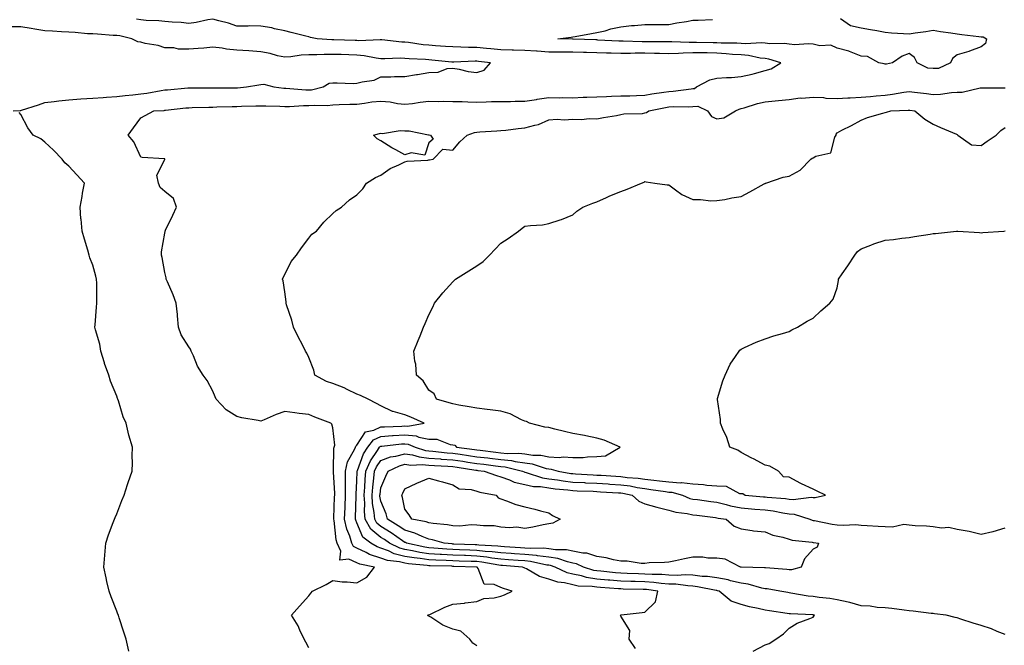
# Model space of a CAD drawing. Units: inches. Extents: x 939443 to 942083, y 7324298 to 7326938.
# Drawn here: x 940588 to 940998, y 7325959 to 7326220 of the extents above; entities that cross this region are included whole.
import ezdxf

# ---------------------------------------------------------------- set-up
doc = ezdxf.new("R2010")
doc.units = ezdxf.units.IN
doc.header["$MEASUREMENT"] = 0
doc.layers.add('Contour_93947324', color=7, linetype='Continuous', true_color=0x4c2d07)

msp = doc.modelspace()

# ---------------------------------------------------------------- linework, layer by layer
at = {"layer": 'Contour_93947324'}
for points in [[(940584.92, 7326181.92, 3281), (940587.8, 7326182.17, 3281), (940588.05, 7326182.16, 3281), (940588.41, 7326182.28, 3281), (940595.42, 7326184.54, 3281), (940598.05, 7326185.42, 3281), (940601.97, 7326185.84, 3281), (940603.87, 7326186.1, 3281), (940608.05, 7326186.52, 3281), (940613.05, 7326186.92, 3281), (940618.05, 7326187.21, 3281), (940622.44, 7326187.53, 3281), (940623.74, 7326187.61, 3281), (940628.05, 7326187.92, 3281), (940631.59, 7326188.38, 3281), (940634.78, 7326188.64, 3281), (940638.05, 7326189.04, 3281), (940640.63, 7326189.34, 3281), (940646.61, 7326190.49, 3281), (940648.05, 7326190.68, 3281), (940649.17, 7326190.79, 3281), (940657.66, 7326191.52, 3281), (940658.05, 7326191.56, 3281), (940658.4, 7326191.57, 3281), (940667.64, 7326191.51, 3281), (940668.45, 7326191.51, 3281), (940677.66, 7326191.53, 3281), (940678.05, 7326191.53, 3281), (940678.41, 7326191.55, 3281), (940682.15, 7326191.92, 3281), (940687.18, 7326192.78, 3281), (940688.05, 7326192.94, 3281), (940689.26, 7326193.13, 3281), (940693.46, 7326191.92, 3281), (940697.61, 7326191.48, 3281), (940698.05, 7326191.46, 3281), (940698.52, 7326191.45, 3281), (940706.84, 7326190.71, 3281), (940708.05, 7326190.69, 3281), (940709.17, 7326190.8, 3281), (940714.02, 7326191.92, 3281), (940716.51, 7326193.46, 3281), (940718.05, 7326193.69, 3281), (940719.84, 7326193.71, 3281), (940726.55, 7326193.42, 3281), (940728.05, 7326193.44, 3281), (940730.23, 7326194.1, 3281), (940735.24, 7326194.73, 3281), (940738.05, 7326196.11, 3281), (940742.24, 7326196.11, 3281), (940743.67, 7326196.3, 3281), (940748.05, 7326196.3, 3281), (940752.87, 7326197.09, 3281), (940753.28, 7326197.15, 3281), (940758.05, 7326197.93, 3281), (940761.92, 7326198.06, 3281), (940765.73, 7326199.59, 3281), (940768.05, 7326199.76, 3281), (940770.62, 7326199.36, 3281), (940774.46, 7326198.33, 3281), (940778.05, 7326197.91, 3281), (940781.1, 7326198.87, 3281), (940783.67, 7326201.92, 3281), (940778.71, 7326202.58, 3281), (940778.05, 7326202.65, 3281), (940777.31, 7326202.66, 3281), (940768.38, 7326202.25, 3281), (940768.05, 7326202.26, 3281), (940767.68, 7326202.29, 3281), (940759.23, 7326203.1, 3281), (940758.05, 7326203.19, 3281), (940756.64, 7326203.32, 3281), (940749.8, 7326203.67, 3281), (940748.05, 7326203.85, 3281), (940746.06, 7326203.92, 3281), (940739.76, 7326203.63, 3281), (940738.05, 7326203.69, 3281), (940736.09, 7326203.88, 3281), (940731.1, 7326204.96, 3281), (940728.05, 7326205.18, 3281), (940724.69, 7326205.28, 3281), (940721.51, 7326205.38, 3281), (940718.05, 7326205.48, 3281), (940714.49, 7326205.48, 3281), (940711.4, 7326205.27, 3281), (940708.05, 7326205.27, 3281), (940704.83, 7326205.14, 3281), (940700.57, 7326204.44, 3281), (940698.05, 7326204.31, 3281), (940695.01, 7326204.96, 3281), (940691.96, 7326205.83, 3281), (940688.05, 7326206.52, 3281), (940683.06, 7326206.92, 3281), (940678.05, 7326207.3, 3281), (940673.75, 7326207.62, 3281), (940671.91, 7326208.06, 3281), (940668.05, 7326208.45, 3281), (940664.26, 7326208.13, 3281), (940662.01, 7326207.95, 3281), (940658.05, 7326207.61, 3281), (940653.83, 7326207.71, 3281), (940651.81, 7326208.16, 3281), (940648.05, 7326208.28, 3281), (940645.26, 7326209.13, 3281), (940639.91, 7326210.06, 3281), (940638.05, 7326210.52, 3281), (940636.86, 7326210.73, 3281), (940634.28, 7326211.92, 3281), (940629.29, 7326213.17, 3281), (940628.05, 7326213.34, 3281), (940626.55, 7326213.42, 3281), (940620.01, 7326213.89, 3281), (940618.05, 7326213.99, 3281), (940615.89, 7326214.07, 3281), (940610.78, 7326214.66, 3281), (940608.05, 7326214.76, 3281), (940605.05, 7326214.92, 3281), (940601.32, 7326215.19, 3281), (940598.05, 7326215.36, 3281), (940593.96, 7326216.02, 3281), (940592.44, 7326216.31, 3281), (940588.05, 7326216.95, 3281), (940583.11, 7326216.98, 3281)], [(940708.05, 7325958.38, 3280), (940706.8, 7325960.67, 3280), (940706.06, 7325961.92, 3280), (940704.28, 7325965.68, 3280), (940703.58, 7325967.45, 3280), (940700.8, 7325971.92, 3280), (940704.21, 7325975.75, 3280), (940708.05, 7325979.99, 3280), (940708.89, 7325981.09, 3280), (940709.52, 7325981.92, 3280), (940715.31, 7325984.66, 3280), (940718.05, 7325986.4, 3280), (940722, 7325985.86, 3280), (940724.09, 7325985.88, 3280), (940728.05, 7325985.47, 3280), (940732.16, 7325987.81, 3280), (940735.34, 7325991.92, 3280), (940729.27, 7325993.14, 3280), (940728.05, 7325993.72, 3280), (940724.66, 7325995.3, 3280), (940720.96, 7325994.83, 3280), (940721.43, 7325998.55, 3280), (940719.84, 7326001.92, 3280), (940719.42, 7326003.29, 3280), (940718.58, 7326011.39, 3280), (940718.46, 7326011.92, 3280), (940718.47, 7326012.34, 3280), (940718.79, 7326021.17, 3280), (940718.82, 7326021.92, 3280), (940718.82, 7326022.69, 3280), (940718.29, 7326031.68, 3280), (940718.29, 7326031.92, 3280), (940718.36, 7326032.23, 3280), (940718.47, 7326041.5, 3280), (940718.64, 7326041.92, 3280), (940718.9, 7326042.76, 3280), (940718.05, 7326050.03, 3280), (940717.66, 7326051.53, 3280), (940717.2, 7326051.92, 3280), (940710.61, 7326054.47, 3280), (940708.05, 7326055.46, 3280), (940703.99, 7326055.98, 3280), (940702.29, 7326056.16, 3280), (940698.05, 7326056.74, 3280), (940694.44, 7326055.53, 3280), (940689.44, 7326053.31, 3280), (940688.05, 7326052.76, 3280), (940686.97, 7326053, 3280), (940680.22, 7326054.08, 3280), (940678.05, 7326054.66, 3280), (940673.63, 7326057.49, 3280), (940669.48, 7326061.92, 3280), (940669.08, 7326062.95, 3280), (940668.05, 7326065.19, 3280), (940665.76, 7326069.63, 3280), (940664.02, 7326071.92, 3280), (940661.73, 7326075.61, 3280), (940660.02, 7326079.95, 3280), (940659.09, 7326081.92, 3280), (940658.81, 7326082.68, 3280), (940658.05, 7326083.67, 3280), (940654.88, 7326088.75, 3280), (940653.81, 7326091.92, 3280), (940653.33, 7326096.63, 3280), (940653.31, 7326097.18, 3280), (940652.78, 7326101.92, 3280), (940651.49, 7326105.36, 3280), (940649.14, 7326110.82, 3280), (940648.7, 7326111.92, 3280), (940648.58, 7326112.44, 3280), (940648.05, 7326114.63, 3280), (940647, 7326120.87, 3280), (940646.63, 7326121.92, 3280), (940646.69, 7326123.27, 3280), (940648.05, 7326131, 3280), (940648.2, 7326131.78, 3280), (940648.22, 7326131.92, 3280), (940648.36, 7326132.23, 3280), (940651.43, 7326138.54, 3280), (940653, 7326141.92, 3280), (940651.67, 7326145.54, 3280), (940648.05, 7326148.38, 3280), (940646.16, 7326150.02, 3280), (940645.44, 7326151.92, 3280), (940644.71, 7326155.26, 3280), (940648.05, 7326161.73, 3280), (940648.11, 7326161.86, 3280), (940648.1, 7326161.92, 3280), (940648.05, 7326162, 3280), (940647.94, 7326162.02, 3280), (940638.67, 7326162.54, 3280), (940638.05, 7326162.76, 3280), (940635.19, 7326169.06, 3280), (940632.82, 7326171.92, 3280), (940635.08, 7326174.89, 3280), (940638.05, 7326179.11, 3280), (940639.92, 7326180.05, 3280), (940643.44, 7326181.92, 3280), (940647.79, 7326182.19, 3280), (940648.05, 7326182.22, 3280), (940648.38, 7326182.26, 3280), (940656.8, 7326183.17, 3280), (940658.05, 7326183.29, 3280), (940659.44, 7326183.31, 3280), (940666.43, 7326183.55, 3280), (940668.05, 7326183.57, 3280), (940669.72, 7326183.59, 3280), (940676.19, 7326183.78, 3280), (940678.05, 7326183.81, 3280), (940680.04, 7326183.92, 3280), (940685.97, 7326184, 3280), (940688.05, 7326184.12, 3280), (940690.13, 7326184.01, 3280), (940696, 7326183.97, 3280), (940698.05, 7326183.86, 3280), (940699.96, 7326183.83, 3280), (940705.79, 7326184.18, 3280), (940708.05, 7326184.15, 3280), (940710.51, 7326184.38, 3280), (940715.71, 7326184.27, 3280), (940718.05, 7326184.55, 3280), (940720.71, 7326184.58, 3280), (940725.19, 7326184.79, 3280), (940728.05, 7326184.82, 3280), (940731.31, 7326185.18, 3280), (940734.3, 7326185.67, 3280), (940738.05, 7326186.05, 3280), (940741.87, 7326185.74, 3280), (940744.92, 7326185.04, 3280), (940748.05, 7326184.71, 3280), (940751.23, 7326185.11, 3280), (940754.37, 7326185.61, 3280), (940758.05, 7326186.03, 3280), (940762.04, 7326185.91, 3280), (940763.97, 7326186, 3280), (940768.05, 7326185.9, 3280), (940771.96, 7326185.83, 3280), (940774.23, 7326185.74, 3280), (940778.05, 7326185.66, 3280), (940781.85, 7326185.72, 3280), (940784.14, 7326185.83, 3280), (940788.05, 7326185.88, 3280), (940792.05, 7326185.93, 3280), (940794.03, 7326185.95, 3280), (940798.05, 7326185.99, 3280), (940802.87, 7326186.75, 3280), (940803.17, 7326186.8, 3280), (940808.05, 7326187.5, 3280), (940812.5, 7326187.47, 3280), (940813.61, 7326187.48, 3280), (940818.05, 7326187.44, 3280), (940822.36, 7326187.61, 3280), (940823.81, 7326187.68, 3280), (940828.05, 7326187.85, 3280), (940831.98, 7326187.99, 3280), (940834.17, 7326188.04, 3280), (940838.05, 7326188.18, 3280), (940841.68, 7326188.29, 3280), (940844.56, 7326188.43, 3280), (940848.05, 7326188.54, 3280), (940850.91, 7326189.06, 3280), (940855.84, 7326189.71, 3280), (940858.05, 7326190.08, 3280), (940859.79, 7326190.18, 3280), (940867.3, 7326191.17, 3280), (940868.05, 7326191.22, 3280), (940868.7, 7326191.27, 3280), (940869.55, 7326191.92, 3280), (940875.12, 7326194.85, 3280), (940878.05, 7326195.54, 3280), (940882.01, 7326195.88, 3280), (940884.09, 7326195.88, 3280), (940888.05, 7326196.28, 3280), (940892.76, 7326197.21, 3280), (940893.71, 7326197.58, 3280), (940898.05, 7326198.76, 3280), (940900.56, 7326199.41, 3280), (940904.62, 7326201.92, 3280), (940899.67, 7326203.54, 3280), (940898.05, 7326203.75, 3280), (940896.03, 7326203.94, 3280), (940891.16, 7326205.03, 3280), (940888.05, 7326205.25, 3280), (940884.5, 7326205.48, 3280), (940881.91, 7326205.77, 3280), (940878.05, 7326206, 3280), (940873.9, 7326206.08, 3280), (940872.25, 7326206.11, 3280), (940868.05, 7326206.19, 3280), (940863.9, 7326206.07, 3280), (940861.99, 7326205.86, 3280), (940858.05, 7326205.72, 3280), (940854.17, 7326205.8, 3280), (940852.02, 7326205.89, 3280), (940848.05, 7326205.96, 3280), (940844.02, 7326205.95, 3280), (940841.99, 7326205.85, 3280), (940838.05, 7326205.84, 3280), (940834.02, 7326205.95, 3280), (940832.1, 7326205.98, 3280), (940828.05, 7326206.1, 3280), (940823.72, 7326206.25, 3280), (940822.42, 7326206.3, 3280), (940818.05, 7326206.44, 3280), (940813.51, 7326206.47, 3280), (940812.58, 7326206.46, 3280), (940808.05, 7326206.48, 3280), (940803.17, 7326206.8, 3280), (940802.94, 7326206.82, 3280), (940798.05, 7326207.15, 3280), (940793.36, 7326207.23, 3280), (940792.71, 7326207.27, 3280), (940788.05, 7326207.35, 3280), (940783.92, 7326207.79, 3280), (940782.05, 7326207.92, 3280), (940778.05, 7326208.32, 3280), (940774.49, 7326208.36, 3280), (940771.42, 7326208.56, 3280), (940768.05, 7326208.59, 3280), (940764.97, 7326208.84, 3280), (940760.87, 7326209.1, 3280), (940758.05, 7326209.32, 3280), (940755.67, 7326209.54, 3280), (940749.53, 7326210.44, 3280), (940748.05, 7326210.59, 3280), (940746.76, 7326210.63, 3280), (940738.41, 7326211.56, 3280), (940738.05, 7326211.57, 3280), (940737.74, 7326211.61, 3280), (940728.82, 7326211.15, 3280), (940728.05, 7326211.21, 3280), (940727.36, 7326211.23, 3280), (940718.48, 7326211.49, 3280), (940718.05, 7326211.51, 3280), (940717.64, 7326211.51, 3280), (940711.48, 7326211.92, 3280), (940708.7, 7326212.58, 3280), (940708.05, 7326212.81, 3280), (940706.86, 7326213.11, 3280), (940700.72, 7326214.59, 3280), (940698.05, 7326215.27, 3280), (940693.8, 7326216.17, 3280), (940692.64, 7326216.51, 3280), (940688.05, 7326217.31, 3280), (940683.45, 7326217.32, 3280), (940682.76, 7326217.21, 3280), (940678.05, 7326217.22, 3280), (940674.57, 7326218.44, 3280), (940670.57, 7326219.41, 3280), (940668.05, 7326220.15, 3280), (940665.95, 7326219.82, 3280), (940661.14, 7326218.83, 3280), (940658.05, 7326218.39, 3280), (940654.92, 7326218.79, 3280), (940651.08, 7326218.89, 3280), (940648.05, 7326219.21, 3280), (940645.56, 7326219.43, 3280), (940640.33, 7326219.65, 3280), (940638.05, 7326219.83, 3280), (940636.27, 7326220.14, 3280)], [(940929.51, 7326220.46, 3279), (940933.68, 7326217.55, 3279), (940938.05, 7326216.55, 3279), (940942, 7326215.86, 3279), (940944.56, 7326215.41, 3279), (940948.05, 7326214.8, 3279), (940950.66, 7326214.53, 3279), (940955.71, 7326214.26, 3279), (940958.05, 7326214.04, 3279), (940960.64, 7326214.51, 3279), (940965.01, 7326214.96, 3279), (940968.05, 7326215.62, 3279), (940971.1, 7326214.96, 3279), (940975.5, 7326214.46, 3279), (940978.05, 7326214.01, 3279), (940979.96, 7326213.83, 3279), (940987.04, 7326212.93, 3279), (940988.05, 7326212.82, 3279), (940988.88, 7326212.75, 3279), (940990.26, 7326211.92, 3279), (940989.9, 7326210.08, 3279), (940988.05, 7326208.59, 3279), (940983.16, 7326206.81, 3279), (940982.88, 7326206.75, 3279), (940978.05, 7326205.32, 3279), (940976.14, 7326203.83, 3279), (940975.27, 7326201.92, 3279), (940970.34, 7326199.63, 3279), (940968.05, 7326199.68, 3279), (940965.88, 7326199.75, 3279), (940961.35, 7326201.92, 3279), (940960.3, 7326204.17, 3279), (940958.05, 7326205.8, 3279), (940955.18, 7326204.79, 3279), (940951.09, 7326201.92, 3279), (940948.59, 7326201.38, 3279), (940948.05, 7326201.47, 3279), (940947.7, 7326201.57, 3279), (940945.45, 7326201.92, 3279), (940940.74, 7326204.61, 3279), (940938.05, 7326204.76, 3279), (940933.25, 7326206.72, 3279), (940932.99, 7326206.87, 3279), (940928.05, 7326208.07, 3279), (940925.41, 7326209.28, 3279), (940920.9, 7326209.07, 3279), (940918.05, 7326209.7, 3279), (940916.03, 7326209.89, 3279), (940910.43, 7326209.54, 3279), (940908.05, 7326209.7, 3279), (940906.17, 7326210.05, 3279), (940900.08, 7326209.89, 3279), (940898.05, 7326210.15, 3279), (940896.43, 7326210.3, 3279), (940890.08, 7326209.89, 3279), (940888.05, 7326210.03, 3279), (940886.28, 7326210.15, 3279), (940879.75, 7326210.22, 3279), (940878.05, 7326210.32, 3279), (940876.48, 7326210.35, 3279), (940869.56, 7326210.4, 3279), (940868.05, 7326210.43, 3279), (940866.52, 7326210.39, 3279), (940859.2, 7326210.77, 3279), (940858.05, 7326210.73, 3279), (940856.89, 7326210.76, 3279), (940849.28, 7326210.69, 3279), (940848.05, 7326210.71, 3279), (940846.84, 7326210.71, 3279), (940838.94, 7326211.03, 3279), (940838.05, 7326211.02, 3279), (940837.18, 7326211.05, 3279), (940828.49, 7326211.48, 3279), (940828.05, 7326211.5, 3279), (940827.64, 7326211.51, 3279), (940818.18, 7326211.79, 3279), (940818.05, 7326211.8, 3279), (940817.92, 7326211.8, 3279), (940811.8, 7326211.92, 3279), (940817.26, 7326212.72, 3279), (940818.05, 7326212.74, 3279), (940819.04, 7326212.91, 3279), (940825.77, 7326214.2, 3279), (940828.05, 7326214.57, 3279), (940831.51, 7326215.37, 3279), (940833.9, 7326216.07, 3279), (940838.05, 7326216.92, 3279), (940842.48, 7326217.48, 3279), (940843.64, 7326217.51, 3279), (940848.05, 7326217.97, 3279), (940852.03, 7326217.93, 3279), (940854.11, 7326217.98, 3279), (940858.05, 7326217.96, 3279), (940861.3, 7326218.67, 3279), (940865.34, 7326219.21, 3279), (940868.05, 7326219.72, 3279), (940870.16, 7326219.81, 3279), (940876.2, 7326220.07, 3279)], [(940778.05, 7325959.24, 3279), (940776.38, 7325960.25, 3279), (940775.11, 7325961.92, 3279), (940771.36, 7325965.24, 3279), (940768.05, 7325966.06, 3279), (940763.86, 7325967.73, 3279), (940758.84, 7325971.13, 3279), (940758.05, 7325971.6, 3279), (940757.77, 7325971.64, 3279), (940757.43, 7325971.92, 3279), (940757.89, 7325972.08, 3279), (940758.05, 7325972.12, 3279), (940758.41, 7325972.28, 3279), (940764.63, 7325975.34, 3279), (940768.05, 7325976.6, 3279), (940772.95, 7325977.02, 3279), (940773.23, 7325977.1, 3279), (940778.05, 7325977.69, 3279), (940781.01, 7325978.96, 3279), (940785.29, 7325979.16, 3279), (940788.05, 7325979.84, 3279), (940789.58, 7325980.39, 3279), (940792.78, 7325981.92, 3279), (940789.2, 7325983.07, 3279), (940788.05, 7325983.49, 3279), (940785.25, 7325984.73, 3279), (940781.05, 7325984.92, 3279), (940778.53, 7325991.44, 3279), (940778.21, 7325991.92, 3279), (940778.07, 7325991.94, 3279), (940778.02, 7325991.94, 3279), (940768.39, 7325992.27, 3279), (940768.05, 7325992.28, 3279), (940767.67, 7325992.3, 3279), (940758.61, 7325992.47, 3279), (940758.05, 7325992.51, 3279), (940757.37, 7325992.61, 3279), (940749.51, 7325993.37, 3279), (940748.05, 7325993.61, 3279), (940745.79, 7325994.17, 3279), (940740.79, 7325994.66, 3279), (940738.05, 7325995.68, 3279), (940733.35, 7325997.22, 3279), (940731.95, 7325998.02, 3279), (940728.05, 7325999.88, 3279), (940726.66, 7326000.53, 3279), (940726.01, 7326001.92, 3279), (940725.11, 7326004.86, 3279), (940723.91, 7326007.77, 3279), (940722.98, 7326011.92, 3279), (940723.13, 7326016.84, 3279), (940723.14, 7326017.01, 3279), (940723.28, 7326021.92, 3279), (940723.27, 7326026.7, 3279), (940723.29, 7326027.17, 3279), (940723.28, 7326031.92, 3279), (940724.16, 7326035.81, 3279), (940727.03, 7326040.9, 3279), (940727.43, 7326041.92, 3279), (940727.58, 7326042.39, 3279), (940728.05, 7326042.82, 3279), (940731.65, 7326048.31, 3279), (940735.08, 7326048.95, 3279), (940738.05, 7326050.34, 3279), (940739.52, 7326050.45, 3279), (940746.85, 7326050.72, 3279), (940748.05, 7326050.81, 3279), (940749.29, 7326050.68, 3279), (940756.04, 7326051.92, 3279), (940750.47, 7326054.35, 3279), (940748.05, 7326055.36, 3279), (940743.18, 7326056.8, 3279), (940742.95, 7326056.83, 3279), (940738.05, 7326059.11, 3279), (940736.22, 7326060.1, 3279), (940732.75, 7326061.92, 3279), (940729.61, 7326063.48, 3279), (940728.05, 7326064.05, 3279), (940724.03, 7326065.94, 3279), (940722.75, 7326066.61, 3279), (940718.05, 7326068.42, 3279), (940715.46, 7326069.33, 3279), (940710.53, 7326071.92, 3279), (940710.13, 7326074.01, 3279), (940708.05, 7326079.21, 3279), (940707.22, 7326081.09, 3279), (940706.63, 7326081.92, 3279), (940705.22, 7326084.75, 3279), (940703.76, 7326087.64, 3279), (940701.63, 7326091.92, 3279), (940700.92, 7326094.79, 3279), (940698.82, 7326101.14, 3279), (940698.61, 7326101.92, 3279), (940698.59, 7326102.46, 3279), (940698.05, 7326106.67, 3279), (940697.36, 7326111.23, 3279), (940697.08, 7326111.92, 3279), (940697.43, 7326112.54, 3279), (940698.05, 7326113.78, 3279), (940700.68, 7326119.29, 3279), (940702.9, 7326121.92, 3279), (940704.97, 7326125, 3279), (940708.05, 7326128.89, 3279), (940709.37, 7326130.6, 3279), (940711.22, 7326131.92, 3279), (940714.29, 7326135.68, 3279), (940718.05, 7326139.22, 3279), (940719.51, 7326140.46, 3279), (940721.66, 7326141.92, 3279), (940725, 7326144.97, 3279), (940728.05, 7326146.97, 3279), (940730.51, 7326149.46, 3279), (940732.06, 7326151.92, 3279), (940735.76, 7326154.21, 3279), (940738.05, 7326155.13, 3279), (940742, 7326157.97, 3279), (940745.6, 7326159.47, 3279), (940748.05, 7326160.71, 3279), (940748.98, 7326160.99, 3279), (940757.57, 7326161.45, 3279), (940758.05, 7326161.54, 3279), (940758.36, 7326161.61, 3279), (940759.9, 7326161.92, 3279), (940763.89, 7326166.08, 3279), (940768.05, 7326165.63, 3279), (940770.9, 7326169.06, 3279), (940774, 7326171.92, 3279), (940776.99, 7326172.98, 3279), (940778.05, 7326173.09, 3279), (940779.33, 7326173.19, 3279), (940786.36, 7326173.6, 3279), (940788.05, 7326173.76, 3279), (940790.06, 7326173.93, 3279), (940795.31, 7326174.67, 3279), (940798.05, 7326174.88, 3279), (940802.21, 7326176.08, 3279), (940803.67, 7326176.29, 3279), (940808.05, 7326178.2, 3279), (940811.51, 7326178.46, 3279), (940814.38, 7326178.25, 3279), (940818.05, 7326178.46, 3279), (940821.55, 7326178.42, 3279), (940824.88, 7326178.75, 3279), (940828.05, 7326178.7, 3279), (940830.79, 7326179.18, 3279), (940836.24, 7326180.11, 3279), (940838.05, 7326180.42, 3279), (940839.23, 7326180.74, 3279), (940847.05, 7326180.92, 3279), (940848.05, 7326181.1, 3279), (940848.69, 7326181.28, 3279), (940849.65, 7326181.92, 3279), (940856.55, 7326183.43, 3279), (940858.05, 7326183.68, 3279), (940859.92, 7326183.79, 3279), (940866.26, 7326183.71, 3279), (940868.05, 7326183.82, 3279), (940870.11, 7326183.98, 3279), (940874.05, 7326181.92, 3279), (940875.76, 7326179.62, 3279), (940878.05, 7326178.71, 3279), (940880.87, 7326179.1, 3279), (940885.76, 7326181.92, 3279), (940887.24, 7326182.74, 3279), (940888.05, 7326182.91, 3279), (940889.38, 7326183.24, 3279), (940894.96, 7326185.01, 3279), (940898.05, 7326185.67, 3279), (940902.25, 7326186.11, 3279), (940903.64, 7326186.33, 3279), (940908.05, 7326186.75, 3279), (940912.63, 7326187.34, 3279), (940913.39, 7326187.26, 3279), (940918.05, 7326187.65, 3279), (940922.46, 7326187.51, 3279), (940923.43, 7326187.3, 3279), (940928.05, 7326187.19, 3279), (940932.56, 7326187.4, 3279), (940933.54, 7326187.41, 3279), (940938.05, 7326187.61, 3279), (940942.04, 7326187.93, 3279), (940944.36, 7326188.22, 3279), (940948.05, 7326188.55, 3279), (940951.1, 7326188.88, 3279), (940955.88, 7326189.75, 3279), (940958.05, 7326190.02, 3279), (940960.24, 7326189.73, 3279), (940965.34, 7326189.2, 3279), (940968.05, 7326188.83, 3279), (940971.09, 7326188.88, 3279), (940975.77, 7326189.65, 3279), (940978.05, 7326189.7, 3279), (940980.14, 7326189.83, 3279), (940987.7, 7326191.56, 3279), (940988.05, 7326191.6, 3279), (940988.34, 7326191.63, 3279), (940997.7, 7326191.56, 3279), (940998.05, 7326191.6, 3279)], [(940633.1, 7325956.97, 3281), (940631.97, 7325961.92, 3281), (940631.03, 7325964.9, 3281), (940629.09, 7325970.87, 3281), (940628.76, 7325971.92, 3281), (940628.57, 7325972.44, 3281), (940628.05, 7325973.67, 3281), (940625.73, 7325979.6, 3281), (940624.84, 7325981.92, 3281), (940623.98, 7325986, 3281), (940623.68, 7325987.55, 3281), (940622.69, 7325991.92, 3281), (940623.06, 7325996.91, 3281), (940623.07, 7325996.93, 3281), (940623.51, 7326001.92, 3281), (940624.6, 7326005.37, 3281), (940626.63, 7326010.5, 3281), (940627.14, 7326011.92, 3281), (940627.38, 7326012.59, 3281), (940628.05, 7326014.21, 3281), (940630.22, 7326019.75, 3281), (940631.14, 7326021.92, 3281), (940632.53, 7326026.4, 3281), (940632.75, 7326027.22, 3281), (940634.46, 7326031.92, 3281), (940634.61, 7326035.36, 3281), (940634.49, 7326038.36, 3281), (940634.59, 7326041.92, 3281), (940633.1, 7326046.88, 3281), (940633.07, 7326046.94, 3281), (940631.95, 7326051.92, 3281), (940630.75, 7326054.62, 3281), (940628.82, 7326061.15, 3281), (940628.54, 7326061.92, 3281), (940628.38, 7326062.25, 3281), (940628.05, 7326063.21, 3281), (940625.51, 7326069.38, 3281), (940624.8, 7326071.92, 3281), (940622.95, 7326076.82, 3281), (940622.89, 7326077.08, 3281), (940621.42, 7326081.92, 3281), (940620.95, 7326084.83, 3281), (940619.21, 7326090.76, 3281), (940618.98, 7326091.92, 3281), (940619.03, 7326092.9, 3281), (940619.68, 7326100.28, 3281), (940619.76, 7326101.92, 3281), (940619.72, 7326103.59, 3281), (940619.71, 7326110.26, 3281), (940619.67, 7326111.92, 3281), (940619.28, 7326113.16, 3281), (940618.05, 7326117.67, 3281), (940616.9, 7326120.77, 3281), (940616.63, 7326121.92, 3281), (940616.02, 7326123.95, 3281), (940614.62, 7326128.49, 3281), (940613.6, 7326131.92, 3281), (940613.17, 7326136.81, 3281), (940613.13, 7326137, 3281), (940612.76, 7326141.92, 3281), (940613.71, 7326146.26, 3281), (940613.84, 7326147.71, 3281), (940614.58, 7326151.92, 3281), (940611.45, 7326155.32, 3281), (940608.05, 7326158.92, 3281), (940606.49, 7326160.36, 3281), (940605.35, 7326161.92, 3281), (940601.73, 7326165.6, 3281), (940598.05, 7326168.99, 3281), (940596.41, 7326170.28, 3281), (940593.25, 7326171.92, 3281), (940591.09, 7326174.96, 3281), (940588.05, 7326180.43, 3281), (940587.42, 7326181.29, 3281)], [(940844.15, 7325958.02, 3278), (940841.48, 7325961.92, 3278), (940841.73, 7325965.61, 3278), (940838.05, 7325971.53, 3278), (940837.92, 7325971.79, 3278), (940837.72, 7325971.92, 3278), (940837.98, 7325971.99, 3278), (940838.05, 7325972.02, 3278), (940838.17, 7325972.04, 3278), (940846.91, 7325973.06, 3278), (940848.05, 7325973.26, 3278), (940852.42, 7325977.55, 3278), (940853.4, 7325981.92, 3278), (940848.72, 7325982.6, 3278), (940848.05, 7325982.64, 3278), (940847.31, 7325982.67, 3278), (940838.96, 7325982.83, 3278), (940838.05, 7325982.86, 3278), (940837.02, 7325982.95, 3278), (940829.57, 7325983.44, 3278), (940828.05, 7325983.57, 3278), (940826.11, 7325983.87, 3278), (940820.22, 7325984.09, 3278), (940818.05, 7325984.53, 3278), (940814.6, 7325985.37, 3278), (940811.8, 7325985.67, 3278), (940808.05, 7325986.98, 3278), (940804.12, 7325987.99, 3278), (940798.76, 7325991.21, 3278), (940798.05, 7325991.53, 3278), (940797.76, 7325991.63, 3278), (940796.98, 7325991.92, 3278), (940788.75, 7325992.62, 3278), (940788.05, 7325992.67, 3278), (940787.19, 7325992.77, 3278), (940780.15, 7325994.02, 3278), (940778.05, 7325994.25, 3278), (940775.63, 7325994.34, 3278), (940770.64, 7325994.51, 3278), (940768.05, 7325994.61, 3278), (940765.21, 7325994.76, 3278), (940760.97, 7325994.84, 3278), (940758.05, 7325995.02, 3278), (940754.42, 7325995.55, 3278), (940751.93, 7325995.79, 3278), (940748.05, 7325996.44, 3278), (940743.66, 7325997.53, 3278), (940741.25, 7325998.72, 3278), (940738.05, 7325999.91, 3278), (940736.54, 7326000.4, 3278), (940733.89, 7326001.92, 3278), (940730.6, 7326004.47, 3278), (940728.05, 7326010.38, 3278), (940727.6, 7326011.47, 3278), (940727.5, 7326011.92, 3278), (940727.51, 7326012.45, 3278), (940727.75, 7326021.61, 3278), (940727.76, 7326021.92, 3278), (940727.75, 7326022.22, 3278), (940728.05, 7326027.92, 3278), (940728.2, 7326031.77, 3278), (940728.21, 7326031.92, 3278), (940728.34, 7326032.21, 3278), (940730.88, 7326039.09, 3278), (940732.62, 7326041.92, 3278), (940735.03, 7326044.93, 3278), (940738.05, 7326046.34, 3278), (940742.84, 7326046.71, 3278), (940743.23, 7326046.75, 3278), (940748.05, 7326047.09, 3278), (940752.75, 7326046.61, 3278), (940753.85, 7326046.12, 3278), (940758.05, 7326045.31, 3278), (940761.33, 7326045.21, 3278), (940766.95, 7326043.02, 3278), (940768.05, 7326042.95, 3278), (940768.88, 7326042.75, 3278), (940769.51, 7326041.92, 3278), (940777.04, 7326040.91, 3278), (940778.05, 7326040.76, 3278), (940779.36, 7326040.61, 3278), (940785.98, 7326039.85, 3278), (940788.05, 7326039.61, 3278), (940790.63, 7326039.35, 3278), (940795.57, 7326039.44, 3278), (940798.05, 7326039.1, 3278), (940801.35, 7326038.61, 3278), (940804.68, 7326038.55, 3278), (940808.05, 7326037.88, 3278), (940812.33, 7326037.64, 3278), (940814.04, 7326037.9, 3278), (940818.05, 7326037.55, 3278), (940822.37, 7326037.61, 3278), (940824.08, 7326037.94, 3278), (940828.05, 7326038.01, 3278), (940831.63, 7326038.34, 3278), (940837.73, 7326041.92, 3278), (940830.99, 7326044.86, 3278), (940828.05, 7326045.71, 3278), (940823.36, 7326046.61, 3278), (940822.85, 7326046.72, 3278), (940818.05, 7326047.56, 3278), (940814.56, 7326048.44, 3278), (940810.55, 7326049.42, 3278), (940808.05, 7326050.05, 3278), (940806.33, 7326050.2, 3278), (940800.02, 7326051.92, 3278), (940798.7, 7326052.57, 3278), (940798.05, 7326052.77, 3278), (940796.62, 7326053.35, 3278), (940791.92, 7326055.79, 3278), (940788.05, 7326056.86, 3278), (940783.55, 7326057.42, 3278), (940782.36, 7326057.61, 3278), (940778.05, 7326058.18, 3278), (940774.89, 7326058.76, 3278), (940770.49, 7326059.48, 3278), (940768.05, 7326059.91, 3278), (940766.57, 7326060.44, 3278), (940761.24, 7326061.92, 3278), (940760.26, 7326064.13, 3278), (940758.05, 7326065.72, 3278), (940755.62, 7326069.49, 3278), (940752.94, 7326071.92, 3278), (940752.65, 7326076.52, 3278), (940752.27, 7326077.7, 3278), (940751.84, 7326081.92, 3278), (940753.59, 7326086.38, 3278), (940754.37, 7326088.24, 3278), (940755.87, 7326091.92, 3278), (940756.54, 7326093.43, 3278), (940758.05, 7326097.09, 3278), (940759.69, 7326100.28, 3278), (940760.4, 7326101.92, 3278), (940763.81, 7326106.16, 3278), (940768.05, 7326110.71, 3278), (940768.63, 7326111.34, 3278), (940769.09, 7326111.92, 3278), (940774.64, 7326115.32, 3278), (940778.05, 7326117.39, 3278), (940780.67, 7326119.3, 3278), (940783.33, 7326121.92, 3278), (940785.61, 7326124.36, 3278), (940788.05, 7326126.92, 3278), (940791.12, 7326128.85, 3278), (940795.44, 7326131.92, 3278), (940796.86, 7326133.11, 3278), (940798.05, 7326133.92, 3278), (940800.38, 7326134.25, 3278), (940805.43, 7326134.54, 3278), (940808.05, 7326135, 3278), (940812.69, 7326136.56, 3278), (940813.26, 7326136.71, 3278), (940818.05, 7326138.67, 3278), (940819.69, 7326140.27, 3278), (940822.21, 7326141.92, 3278), (940826.38, 7326143.59, 3278), (940828.05, 7326144.1, 3278), (940831.99, 7326145.85, 3278), (940833.44, 7326146.53, 3278), (940838.05, 7326148.45, 3278), (940840.59, 7326149.38, 3278), (940846.65, 7326151.92, 3278), (940847.7, 7326152.27, 3278), (940848.05, 7326152.51, 3278), (940848.61, 7326152.48, 3278), (940852.12, 7326151.92, 3278), (940857.31, 7326151.18, 3278), (940858.05, 7326151.11, 3278), (940860.82, 7326149.14, 3278), (940863.34, 7326147.21, 3278), (940868.05, 7326145.02, 3278), (940871.19, 7326145.06, 3278), (940875.43, 7326144.54, 3278), (940878.05, 7326144.59, 3278), (940881.26, 7326145.13, 3278), (940884.22, 7326145.75, 3278), (940888.05, 7326146.33, 3278), (940891.76, 7326148.21, 3278), (940897.66, 7326151.53, 3278), (940898.05, 7326151.74, 3278), (940898.17, 7326151.81, 3278), (940898.37, 7326151.92, 3278), (940905.56, 7326154.42, 3278), (940908.05, 7326154.79, 3278), (940912.68, 7326157.29, 3278), (940917.17, 7326161.92, 3278), (940917.63, 7326162.34, 3278), (940918.05, 7326162.46, 3278), (940919.27, 7326163.14, 3278), (940925.47, 7326164.5, 3278), (940927.13, 7326171, 3278), (940927.67, 7326171.92, 3278), (940927.7, 7326172.28, 3278), (940928.05, 7326172.87, 3278), (940929.99, 7326173.87, 3278), (940934.11, 7326175.86, 3278), (940938.05, 7326178.16, 3278), (940940.72, 7326179.26, 3278), (940947.1, 7326180.98, 3278), (940948.05, 7326181.29, 3278), (940948.59, 7326181.38, 3278), (940950.44, 7326181.92, 3278), (940957.71, 7326182.26, 3278), (940958.05, 7326182.31, 3278), (940958.39, 7326182.26, 3278), (940960.5, 7326181.92, 3278), (940964.58, 7326178.45, 3278), (940968.05, 7326176.38, 3278), (940971.12, 7326174.99, 3278), (940977.74, 7326172.23, 3278), (940978.05, 7326172.1, 3278), (940978.18, 7326172.05, 3278), (940978.39, 7326171.92, 3278), (940984.02, 7326167.89, 3278), (940988.05, 7326167.55, 3278), (940990.56, 7326169.42, 3278), (940994.28, 7326171.92, 3278), (940996.22, 7326173.75, 3278), (940998.05, 7326175.01, 3278)], [(940893.06, 7325956.91, 3277), (940898.05, 7325959.63, 3277), (940899.78, 7325960.2, 3277), (940902.51, 7325961.92, 3277), (940905.72, 7325964.25, 3277), (940908.05, 7325966.61, 3277), (940911.38, 7325968.59, 3277), (940916.67, 7325970.54, 3277), (940918.05, 7325971.16, 3277), (940918.42, 7325971.55, 3277), (940918.63, 7325971.92, 3277), (940918.15, 7325972.02, 3277), (940918.05, 7325972.03, 3277), (940917.92, 7325972.04, 3277), (940908.64, 7325972.51, 3277), (940908.05, 7325972.57, 3277), (940907.27, 7325972.7, 3277), (940899.91, 7325973.78, 3277), (940898.05, 7325974.08, 3277), (940895.19, 7325974.78, 3277), (940891.52, 7325975.39, 3277), (940888.05, 7325976.44, 3277), (940883.94, 7325977.81, 3277), (940879.02, 7325981.92, 3277), (940878.28, 7325982.15, 3277), (940878.05, 7325982.2, 3277), (940877.73, 7325982.24, 3277), (940869.93, 7325983.8, 3277), (940868.05, 7325984.01, 3277), (940865.85, 7325984.12, 3277), (940860.94, 7325984.81, 3277), (940858.05, 7325984.93, 3277), (940854.79, 7325985.18, 3277), (940851.75, 7325985.62, 3277), (940848.05, 7325985.86, 3277), (940843.99, 7325985.99, 3277), (940842.15, 7325986.02, 3277), (940838.05, 7325986.15, 3277), (940833.43, 7325986.54, 3277), (940832.72, 7325986.59, 3277), (940828.05, 7325986.99, 3277), (940823.77, 7325987.64, 3277), (940821.68, 7325988.28, 3277), (940818.05, 7325989.01, 3277), (940815.71, 7325989.58, 3277), (940810.72, 7325991.92, 3277), (940808.75, 7325992.62, 3277), (940808.05, 7325992.73, 3277), (940807.14, 7325992.83, 3277), (940800.43, 7325994.31, 3277), (940798.05, 7325994.52, 3277), (940795.25, 7325994.72, 3277), (940791.19, 7325995.06, 3277), (940788.05, 7325995.28, 3277), (940784.21, 7325995.75, 3277), (940782.24, 7325996.1, 3277), (940778.05, 7325996.56, 3277), (940773.24, 7325996.74, 3277), (940772.88, 7325996.75, 3277), (940768.05, 7325996.93, 3277), (940763.32, 7325997.19, 3277), (940762.72, 7325997.25, 3277), (940758.05, 7325997.53, 3277), (940754.22, 7325998.09, 3277), (940751.23, 7325998.73, 3277), (940748.05, 7325999.26, 3277), (940745.92, 7325999.79, 3277), (940741.62, 7326001.92, 3277), (940739.53, 7326003.4, 3277), (940738.05, 7326004.33, 3277), (940733.94, 7326007.81, 3277), (940731.53, 7326011.92, 3277), (940731.26, 7326015.13, 3277), (940731.33, 7326018.64, 3277), (940731.11, 7326021.92, 3277), (940731.38, 7326025.26, 3277), (940731.51, 7326028.46, 3277), (940731.82, 7326031.92, 3277), (940733.76, 7326036.21, 3277), (940736.69, 7326040.56, 3277), (940737.52, 7326041.92, 3277), (940737.76, 7326042.21, 3277), (940738.05, 7326042.34, 3277), (940738.51, 7326042.38, 3277), (940746.69, 7326043.27, 3277), (940748.05, 7326043.37, 3277), (940749.37, 7326043.23, 3277), (940752.31, 7326041.92, 3277), (940756.64, 7326040.51, 3277), (940758.05, 7326040.36, 3277), (940759.74, 7326040.23, 3277), (940765.68, 7326039.55, 3277), (940768.05, 7326039.38, 3277), (940771.03, 7326038.94, 3277), (940774.59, 7326038.46, 3277), (940778.05, 7326037.94, 3277), (940782.56, 7326037.41, 3277), (940783.44, 7326037.31, 3277), (940788.05, 7326036.77, 3277), (940792.44, 7326036.32, 3277), (940794.06, 7326035.91, 3277), (940798.05, 7326035.38, 3277), (940801.06, 7326034.93, 3277), (940806.9, 7326033.08, 3277), (940808.05, 7326032.85, 3277), (940808.93, 7326032.8, 3277), (940811.95, 7326031.92, 3277), (940817.14, 7326031.02, 3277), (940818.05, 7326030.9, 3277), (940819.12, 7326030.85, 3277), (940826.53, 7326030.39, 3277), (940828.05, 7326030.32, 3277), (940829.75, 7326030.22, 3277), (940835.93, 7326029.8, 3277), (940838.05, 7326029.67, 3277), (940840.64, 7326029.33, 3277), (940845.19, 7326029.06, 3277), (940848.05, 7326028.62, 3277), (940851.8, 7326028.17, 3277), (940854.09, 7326027.95, 3277), (940858.05, 7326027.44, 3277), (940862.84, 7326027.12, 3277), (940863.3, 7326027.17, 3277), (940868.05, 7326026.7, 3277), (940872.46, 7326026.33, 3277), (940873.81, 7326026.15, 3277), (940878.05, 7326025.77, 3277), (940881.85, 7326025.72, 3277), (940887.37, 7326022.6, 3277), (940888.05, 7326022.57, 3277), (940888.8, 7326022.68, 3277), (940889.76, 7326021.92, 3277), (940897.38, 7326021.25, 3277), (940898.05, 7326021.19, 3277), (940898.89, 7326021.09, 3277), (940906.62, 7326020.49, 3277), (940908.05, 7326020.28, 3277), (940909.83, 7326020.15, 3277), (940917.24, 7326021.11, 3277), (940918.05, 7326021.02, 3277), (940918.97, 7326021, 3277), (940923.31, 7326021.92, 3277), (940919.78, 7326023.65, 3277), (940918.05, 7326024.37, 3277), (940913.29, 7326026.67, 3277), (940912.96, 7326026.83, 3277), (940908.05, 7326029.39, 3277), (940905.76, 7326029.63, 3277), (940903.67, 7326031.92, 3277), (940900.1, 7326033.97, 3277), (940898.05, 7326034.4, 3277), (940893.22, 7326037.09, 3277), (940892.57, 7326037.4, 3277), (940888.05, 7326039.7, 3277), (940886.75, 7326040.62, 3277), (940883.37, 7326041.92, 3277), (940882.14, 7326046.01, 3277), (940880.51, 7326049.46, 3277), (940879.54, 7326051.92, 3277), (940879.54, 7326053.41, 3277), (940878.23, 7326061.74, 3277), (940878.24, 7326061.92, 3277), (940878.33, 7326062.2, 3277), (940880.44, 7326069.53, 3277), (940881.47, 7326071.92, 3277), (940883.47, 7326076.5, 3277), (940885.8, 7326079.67, 3277), (940887.3, 7326081.92, 3277), (940887.63, 7326082.34, 3277), (940888.05, 7326082.74, 3277), (940889.51, 7326083.38, 3277), (940894.32, 7326085.65, 3277), (940898.05, 7326087.05, 3277), (940901.7, 7326088.26, 3277), (940905.37, 7326089.25, 3277), (940908.05, 7326090.05, 3277), (940909.24, 7326090.73, 3277), (940911.56, 7326091.92, 3277), (940915.65, 7326094.33, 3277), (940918.05, 7326095.69, 3277), (940921.23, 7326098.73, 3277), (940925.09, 7326101.92, 3277), (940926.45, 7326103.52, 3277), (940928.05, 7326108.27, 3277), (940928.64, 7326111.33, 3277), (940928.71, 7326111.92, 3277), (940930.2, 7326114.07, 3277), (940932.55, 7326117.42, 3277), (940935.43, 7326121.92, 3277), (940936.61, 7326123.36, 3277), (940938.05, 7326124.47, 3277), (940942.18, 7326126.05, 3277), (940943.4, 7326126.57, 3277), (940948.05, 7326128.09, 3277), (940951.55, 7326128.42, 3277), (940955.09, 7326128.97, 3277), (940958.05, 7326129.28, 3277), (940960.34, 7326129.63, 3277), (940966.79, 7326130.66, 3277), (940968.05, 7326130.86, 3277), (940969, 7326130.97, 3277), (940977.82, 7326131.92, 3277), (940978.03, 7326131.94, 3277), (940978.07, 7326131.94, 3277), (940978.41, 7326131.92, 3277), (940987.42, 7326131.29, 3277), (940988.05, 7326131.24, 3277), (940988.71, 7326131.25, 3277), (940997.52, 7326131.92, 3277), (940998.01, 7326131.96, 3277)], [(940998.05, 7325963.92, 3276), (940994.75, 7325965.22, 3276), (940992.42, 7325966.29, 3276), (940988.05, 7325967.66, 3276), (940984.76, 7325968.63, 3276), (940979.64, 7325970.33, 3276), (940978.05, 7325970.83, 3276), (940977.18, 7325971.05, 3276), (940973.44, 7325971.92, 3276), (940968.69, 7325972.56, 3276), (940968.05, 7325972.59, 3276), (940967.31, 7325972.67, 3276), (940959.8, 7325973.67, 3276), (940958.05, 7325973.82, 3276), (940955.94, 7325974.03, 3276), (940950.9, 7325974.77, 3276), (940948.05, 7325975.02, 3276), (940944.79, 7325975.18, 3276), (940941.78, 7325975.65, 3276), (940938.05, 7325975.79, 3276), (940933.39, 7325977.26, 3276), (940932.63, 7325977.34, 3276), (940928.05, 7325978.39, 3276), (940925, 7325978.88, 3276), (940920.66, 7325979.32, 3276), (940918.05, 7325979.69, 3276), (940916.03, 7325979.9, 3276), (940908.79, 7325981.18, 3276), (940908.05, 7325981.27, 3276), (940907.49, 7325981.36, 3276), (940904.26, 7325981.92, 3276), (940899.01, 7325982.87, 3276), (940898.05, 7325982.98, 3276), (940896.75, 7325983.21, 3276), (940891, 7325984.87, 3276), (940888.05, 7325985.27, 3276), (940883.65, 7325986.32, 3276), (940882.75, 7325986.62, 3276), (940878.05, 7325987.52, 3276), (940874.15, 7325988.03, 3276), (940871.85, 7325988.12, 3276), (940868.05, 7325988.55, 3276), (940864.84, 7325988.71, 3276), (940861.44, 7325988.53, 3276), (940858.05, 7325988.67, 3276), (940855.03, 7325988.9, 3276), (940851.09, 7325988.88, 3276), (940848.05, 7325989.08, 3276), (940845.3, 7325989.16, 3276), (940840.61, 7325989.37, 3276), (940838.05, 7325989.45, 3276), (940835.76, 7325989.64, 3276), (940829.71, 7325990.26, 3276), (940828.05, 7325990.41, 3276), (940826.74, 7325990.61, 3276), (940822.47, 7325991.92, 3276), (940819.5, 7325993.37, 3276), (940818.05, 7325993.66, 3276), (940815.82, 7325994.14, 3276), (940811.74, 7325995.61, 3276), (940808.05, 7325996.15, 3276), (940803.26, 7325996.7, 3276), (940802.91, 7325996.78, 3276), (940798.05, 7325997.22, 3276), (940793.66, 7325997.53, 3276), (940792.38, 7325997.6, 3276), (940788.05, 7325997.89, 3276), (940784.47, 7325998.34, 3276), (940781.48, 7325998.5, 3276), (940778.05, 7325998.87, 3276), (940775.11, 7325998.98, 3276), (940770.81, 7325999.16, 3276), (940768.05, 7325999.26, 3276), (940765.53, 7325999.4, 3276), (940760.05, 7325999.92, 3276), (940758.05, 7326000.04, 3276), (940756.41, 7326000.28, 3276), (940748.77, 7326001.92, 3276), (940748.28, 7326002.15, 3276), (940748.05, 7326002.22, 3276), (940747.07, 7326002.9, 3276), (940742.37, 7326006.23, 3276), (940738.05, 7326008.94, 3276), (940736.43, 7326010.3, 3276), (940735.48, 7326011.92, 3276), (940735.26, 7326014.71, 3276), (940734.62, 7326018.49, 3276), (940734.39, 7326021.92, 3276), (940734.67, 7326025.3, 3276), (940735.17, 7326029.04, 3276), (940735.43, 7326031.92, 3276), (940736.24, 7326033.73, 3276), (940738.05, 7326036.4, 3276), (940742.07, 7326037.9, 3276), (940744.36, 7326038.23, 3276), (940748.05, 7326039.21, 3276), (940751.26, 7326038.7, 3276), (940753.96, 7326037.83, 3276), (940758.05, 7326037.39, 3276), (940762.95, 7326037.01, 3276), (940763.13, 7326036.99, 3276), (940768.05, 7326036.64, 3276), (940772.16, 7326036.04, 3276), (940774.29, 7326035.68, 3276), (940778.05, 7326035.11, 3276), (940780.91, 7326034.78, 3276), (940785.76, 7326034.2, 3276), (940788.05, 7326033.93, 3276), (940789.88, 7326033.75, 3276), (940797.11, 7326031.92, 3276), (940797.74, 7326031.61, 3276), (940798.05, 7326031.53, 3276), (940798.54, 7326031.43, 3276), (940805.34, 7326029.2, 3276), (940808.05, 7326028.78, 3276), (940811.69, 7326028.27, 3276), (940814.01, 7326027.87, 3276), (940818.05, 7326027.35, 3276), (940822.84, 7326027.14, 3276), (940823.25, 7326027.11, 3276), (940828.05, 7326026.9, 3276), (940832.74, 7326026.6, 3276), (940833.4, 7326026.56, 3276), (940838.05, 7326026.28, 3276), (940841.91, 7326025.77, 3276), (940844.84, 7326025.13, 3276), (940848.05, 7326024.64, 3276), (940850.48, 7326024.35, 3276), (940856.55, 7326023.42, 3276), (940858.05, 7326023.23, 3276), (940859.27, 7326023.15, 3276), (940863.63, 7326021.92, 3276), (940866.74, 7326020.61, 3276), (940868.05, 7326020.31, 3276), (940869.9, 7326020.07, 3276), (940875.48, 7326019.36, 3276), (940878.05, 7326019.02, 3276), (940881.91, 7326018.06, 3276), (940883.65, 7326017.52, 3276), (940888.05, 7326016.59, 3276), (940892.38, 7326016.24, 3276), (940893.83, 7326016.13, 3276), (940898.05, 7326015.8, 3276), (940901.48, 7326015.35, 3276), (940905.41, 7326014.55, 3276), (940908.05, 7326014.16, 3276), (940910.14, 7326014.01, 3276), (940916.77, 7326011.92, 3276), (940917.65, 7326011.52, 3276), (940918.05, 7326011.43, 3276), (940918.65, 7326011.32, 3276), (940926.01, 7326009.87, 3276), (940928.05, 7326009.55, 3276), (940930.61, 7326009.37, 3276), (940935.82, 7326009.69, 3276), (940938.05, 7326009.48, 3276), (940940.65, 7326009.32, 3276), (940945.21, 7326009.07, 3276), (940948.05, 7326008.89, 3276), (940951.21, 7326008.76, 3276), (940955.92, 7326009.79, 3276), (940958.05, 7326009.63, 3276), (940960.63, 7326009.34, 3276), (940965.32, 7326009.19, 3276), (940968.05, 7326008.82, 3276), (940971.62, 7326008.35, 3276), (940974.66, 7326008.54, 3276), (940978.05, 7326007.82, 3276), (940983.05, 7326006.92, 3276), (940988.05, 7326005.64, 3276), (940992.94, 7326006.81, 3276), (940993.13, 7326006.84, 3276), (940998.05, 7326008.34, 3276)]]:
    msp.add_polyline3d(points, dxfattribs=at)
for points in [[(940758.05, 7326168.63, 3279), (940756.38, 7326163.59, 3279), (940750.65, 7326164.52, 3279), (940748.05, 7326163.6, 3279), (940744.28, 7326165.68, 3279), (940742.66, 7326166.53, 3279), (940738.05, 7326169.49, 3279), (940736.48, 7326170.35, 3279), (940735.03, 7326171.92, 3279), (940737.46, 7326172.51, 3279), (940738.05, 7326172.73, 3279), (940738.72, 7326172.59, 3279), (940746.14, 7326173.83, 3279), (940748.05, 7326173.63, 3279), (940749.8, 7326173.67, 3279), (940757.93, 7326172.04, 3279), (940758.05, 7326172.05, 3279), (940758.17, 7326172.04, 3279), (940758.67, 7326171.92, 3279), (940759.83, 7326170.14, 3279)], [(940908.05, 7325990.9, 3275), (940907.15, 7325991.02, 3275), (940898.31, 7325991.66, 3275), (940898.05, 7325991.69, 3275), (940897.85, 7325991.72, 3275), (940888.07, 7325991.9, 3275), (940888.04, 7325991.91, 3275), (940887.89, 7325991.92, 3275), (940881.42, 7325995.29, 3275), (940878.05, 7325995.66, 3275), (940874.23, 7325995.74, 3275), (940872.19, 7325996.06, 3275), (940868.05, 7325996.12, 3275), (940864.56, 7325995.41, 3275), (940860.75, 7325994.62, 3275), (940858.05, 7325994.06, 3275), (940856.13, 7325993.84, 3275), (940849.84, 7325993.7, 3275), (940848.05, 7325993.53, 3275), (940846.44, 7325993.54, 3275), (940840.58, 7325994.45, 3275), (940838.05, 7325994.45, 3275), (940834.99, 7325994.98, 3275), (940831.95, 7325995.81, 3275), (940828.05, 7325996.32, 3275), (940823.85, 7325997.72, 3275), (940822.2, 7325997.77, 3275), (940818.05, 7325998.64, 3275), (940815.34, 7325999.21, 3275), (940810.79, 7325999.18, 3275), (940808.05, 7325999.58, 3275), (940805.95, 7325999.82, 3275), (940800.26, 7325999.71, 3275), (940798.05, 7325999.91, 3275), (940796.17, 7326000.05, 3275), (940789.57, 7326000.4, 3275), (940788.05, 7326000.5, 3275), (940786.79, 7326000.66, 3275), (940778.88, 7326001.09, 3275), (940778.05, 7326001.18, 3275), (940777.34, 7326001.2, 3275), (940768.4, 7326001.57, 3275), (940768.05, 7326001.58, 3275), (940767.73, 7326001.6, 3275), (940764.38, 7326001.92, 3275), (940759.5, 7326003.37, 3275), (940758.05, 7326003.61, 3275), (940755.32, 7326004.66, 3275), (940752.24, 7326006.11, 3275), (940748.05, 7326007.31, 3275), (940745.33, 7326009.2, 3275), (940740.84, 7326011.92, 3275), (940740.25, 7326014.11, 3275), (940738.05, 7326019.42, 3275), (940737.69, 7326021.56, 3275), (940737.67, 7326021.92, 3275), (940737.7, 7326022.28, 3275), (940738.05, 7326024.92, 3275), (940740.07, 7326029.9, 3275), (940741.04, 7326031.92, 3275), (940745.79, 7326034.18, 3275), (940748.05, 7326034.78, 3275), (940750.51, 7326034.39, 3275), (940755.25, 7326034.73, 3275), (940758.05, 7326034.43, 3275), (940760.38, 7326034.25, 3275), (940765.91, 7326034.06, 3275), (940768.05, 7326033.91, 3275), (940769.78, 7326033.65, 3275), (940777.62, 7326032.35, 3275), (940778.05, 7326032.29, 3275), (940778.38, 7326032.25, 3275), (940781.14, 7326031.92, 3275), (940786.19, 7326030.06, 3275), (940788.05, 7326029.6, 3275), (940791.67, 7326028.3, 3275), (940793.52, 7326027.39, 3275), (940798.05, 7326026.33, 3275), (940801.69, 7326025.56, 3275), (940804.49, 7326025.48, 3275), (940808.05, 7326024.93, 3275), (940810.7, 7326024.57, 3275), (940815.88, 7326024.09, 3275), (940818.05, 7326023.81, 3275), (940819.86, 7326023.73, 3275), (940826.42, 7326023.55, 3275), (940828.05, 7326023.48, 3275), (940829.51, 7326023.38, 3275), (940837.02, 7326022.95, 3275), (940838.05, 7326022.88, 3275), (940838.9, 7326022.77, 3275), (940842.77, 7326021.92, 3275), (940845.55, 7326019.42, 3275), (940848.05, 7326018.39, 3275), (940853.05, 7326016.92, 3275), (940858.05, 7326015.73, 3275), (940860.95, 7326014.83, 3275), (940865.65, 7326014.33, 3275), (940868.05, 7326013.78, 3275), (940869.7, 7326013.57, 3275), (940877.39, 7326012.58, 3275), (940878.05, 7326012.5, 3275), (940878.52, 7326012.38, 3275), (940881.81, 7326011.92, 3275), (940885.2, 7326009.06, 3275), (940888.05, 7326007.84, 3275), (940892.72, 7326007.25, 3275), (940893.23, 7326007.1, 3275), (940898.05, 7326006.7, 3275), (940901.36, 7326005.24, 3275), (940905.52, 7326004.45, 3275), (940908.05, 7326003.66, 3275), (940909.35, 7326003.22, 3275), (940917.64, 7326002.33, 3275), (940918.05, 7326002.23, 3275), (940918.31, 7326002.18, 3275), (940920.29, 7326001.92, 3275), (940919.74, 7326000.23, 3275), (940918.05, 7325999.48, 3275), (940914.49, 7325995.48, 3275), (940913.06, 7325991.92, 3275), (940909.08, 7325990.9, 3275)], [(940808.05, 7326009.96, 3274), (940805.64, 7326009.51, 3274), (940801.35, 7326008.61, 3274), (940798.05, 7326008.03, 3274), (940794.73, 7326008.6, 3274), (940791.7, 7326008.26, 3274), (940788.05, 7326008.64, 3274), (940785.24, 7326009.11, 3274), (940780.83, 7326009.14, 3274), (940778.05, 7326009.49, 3274), (940775.71, 7326009.57, 3274), (940770.91, 7326009.06, 3274), (940768.05, 7326009.14, 3274), (940765.76, 7326009.63, 3274), (940759.88, 7326010.09, 3274), (940758.05, 7326010.4, 3274), (940756.96, 7326010.82, 3274), (940751.01, 7326011.92, 3274), (940749.91, 7326013.78, 3274), (940748.05, 7326016.11, 3274), (940747.09, 7326020.96, 3274), (940746.76, 7326021.92, 3274), (940747.15, 7326022.82, 3274), (940748.05, 7326024.59, 3274), (940752.99, 7326026.87, 3274), (940753.07, 7326026.9, 3274), (940758.05, 7326029.01, 3274), (940762.03, 7326027.93, 3274), (940763.67, 7326027.54, 3274), (940768.05, 7326026.24, 3274), (940770.65, 7326024.52, 3274), (940775.73, 7326024.24, 3274), (940778.05, 7326023.53, 3274), (940779.28, 7326023.16, 3274), (940786.11, 7326021.92, 3274), (940786.95, 7326020.82, 3274), (940788.05, 7326020.39, 3274), (940790.34, 7326019.63, 3274), (940794.24, 7326018.11, 3274), (940798.05, 7326017.06, 3274), (940802.2, 7326016.08, 3274), (940804.54, 7326015.43, 3274), (940808.05, 7326014.55, 3274), (940809.59, 7326013.47, 3274), (940812.78, 7326011.92, 3274), (940809.63, 7326010.33, 3274)]]:
    msp.add_polyline3d(points, close=True, dxfattribs=at)

doc.saveas('drawing.dxf')
